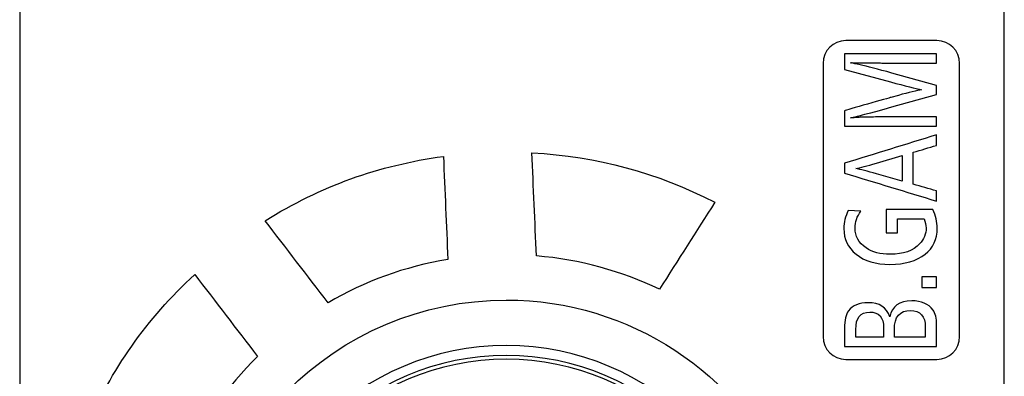
# Model space of a CAD drawing. Units: millimetres. Extents: x 0 to 298, y 0 to 210.
# Drawn here: x 200 to 211, y 56 to 60 of the extents above; entities that cross this region are included whole.
import ezdxf

# ---------------------------------------------------------------- set-up
doc = ezdxf.new("R2010")
doc.units = ezdxf.units.MM
for name, color, linetype in [('1', 7, 'CONTINUOUS'), ('2', 7, 'CONTINUOUS'), ('4', 7, 'CONTINUOUS')]:
    doc.layers.add(name, color=color, linetype=linetype)

msp = doc.modelspace()

# ---------------------------------------------------------------- linework, layer by layer
at = {"layer": '1', "color": 80, "linetype": 'Continuous', "extrusion": (0, 0, -1)}
for radius in [2.9, 2.7919, 2.75]:
    msp.add_circle((-205.2052, 53.1969), radius, dxfattribs=at)
at = {"layer": '2', "color": 7, "linetype": 'Continuous'}
msp.add_open_spline([(210.6721, 33.4464), (210.6721, 46.1123), (210.6721, 58.7782), (210.6721, 71.4441)], degree=3, dxfattribs=at)
at = {"layer": '4', "color": 7, "linetype": 'Continuous'}
msp.add_open_spline([(199.8638, 71.4441), (199.8638, 58.7782), (199.8638, 46.1123), (199.8638, 33.4464)], degree=3, dxfattribs=at)
for points, knots in [([(209.932, 59.4453), (210.07, 59.4453), (210.182, 59.3335), (210.182, 59.1954), (210.182, 59.1954), (210.182, 56.1954), (210.182, 56.1954), (210.182, 56.0573), (210.07, 55.9454), (209.932, 55.9454), (209.932, 55.9454), (208.932, 55.9454), (208.932, 55.9454), (208.794, 55.9454), (208.682, 56.0573), (208.682, 56.1954), (208.682, 56.1954), (208.682, 59.1954), (208.682, 59.1954), (208.682, 59.3335), (208.794, 59.4453), (208.932, 59.4453), (208.932, 59.4453), (209.932, 59.4453), (209.932, 59.4453)], [0, 0, 0, 0, 0.125, 0.125, 0.125, 0.25, 0.25, 0.25, 0.375, 0.375, 0.375, 0.5, 0.5, 0.5, 0.625, 0.625, 0.625, 0.75, 0.75, 0.75, 0.875, 0.875, 0.875, 1, 1, 1, 1]), ([(208.9176, 59.3019), (208.9176, 59.3019), (209.9284, 59.3019), (209.9284, 59.3019), (209.9284, 59.3019), (209.9284, 59.1993), (209.9284, 59.1993), (209.9284, 59.1993), (209.3514, 59.1993), (209.3514, 59.1993), (209.3314, 59.1993), (209.2718, 59.2), (209.1726, 59.2013), (209.1726, 59.2013), (209.0792, 59.2013), (209.0792, 59.2013), (209.0641, 59.2013), (209.0461, 59.2017), (209.0251, 59.2024), (209.0148, 59.2031), (209.0076, 59.2034), (208.9976, 59.2034), (208.9914, 59.2031), (208.9845, 59.2024), (208.9845, 59.2024), (208.9903, 59.2013), (208.9903, 59.2013), (209.0124, 59.1962), (209.0455, 59.1886), (209.0896, 59.1786), (209.1674, 59.1614), (209.2835, 59.1314), (209.4375, 59.0894), (209.4375, 59.0894), (209.9284, 58.9543), (209.9284, 58.9543), (209.9284, 58.9543), (209.9284, 58.8544), (209.9284, 58.8544), (209.9284, 58.8544), (209.4375, 58.7183), (209.4375, 58.7183), (209.4375, 58.7183), (209.3545, 58.6925), (209.3545, 58.6925), (209.3545, 58.6925), (209.2467, 58.6642), (209.2466, 58.6642), (209.1357, 58.635), (209.0703, 58.6181), (209.0506, 58.6136), (209.0217, 58.6071), (208.9993, 58.6019), (208.9845, 58.5988), (208.9862, 58.5988), (208.9931, 58.5984), (209.0051, 58.5981), (209.0079, 58.5981), (209.031, 58.5995), (209.074, 58.6026), (209.092, 58.6036), (209.1116, 58.6043), (209.1326, 58.6043), (209.1409, 58.6046), (209.1492, 58.6046), (209.1574, 58.6046), (209.1626, 58.605), (209.1767, 58.6053), (209.1991, 58.6057), (209.2232, 58.606), (209.2491, 58.6067), (209.2777, 58.6077), (209.3159, 58.6088), (209.3438, 58.6095), (209.3614, 58.6095), (209.3614, 58.6095), (209.9284, 58.6095), (209.9284, 58.6095), (209.9284, 58.6095), (209.9284, 58.5071), (209.9284, 58.5071), (209.9284, 58.5071), (208.9176, 58.5071), (208.9176, 58.5071), (208.9176, 58.5072), (208.9176, 58.6756), (208.9176, 58.6756), (208.9177, 58.6756), (209.4248, 58.8213), (209.4248, 58.8213), (209.4248, 58.8213), (209.5088, 58.8441), (209.5088, 58.8441), (209.6284, 58.8765), (209.7135, 58.8975), (209.7638, 58.9064), (209.6993, 58.9192), (209.5856, 58.9478), (209.423, 58.9922), (209.423, 58.9922), (208.9176, 59.1297), (208.9176, 59.1297), (208.9176, 59.1297), (208.9176, 59.3019), (208.9176, 59.3019)], [0, 0, 0, 0, 0.0285714, 0.0285714, 0.0285714, 0.0571429, 0.0571429, 0.0571429, 0.0857143, 0.0857143, 0.0857143, 0.1142857, 0.1142857, 0.1142857, 0.1428571, 0.1428571, 0.1428571, 0.1714286, 0.1714286, 0.1714286, 0.2, 0.2, 0.2285714, 0.2285714, 0.2285714, 0.2571429, 0.2571429, 0.2571429, 0.2857143, 0.2857143, 0.2857143, 0.3142857, 0.3142857, 0.3142857, 0.3428571, 0.3428571, 0.3428571, 0.3714286, 0.3714286, 0.3714286, 0.4, 0.4, 0.4, 0.4285714, 0.4285714, 0.4285714, 0.4571429, 0.4571429, 0.4571429, 0.4857143, 0.4857143, 0.4857143, 0.5142857, 0.5142857, 0.5142857, 0.5428571, 0.5428571, 0.5428571, 0.5714286, 0.5714286, 0.5714286, 0.6, 0.6, 0.6, 0.6285714, 0.6285714, 0.6285714, 0.6571429, 0.6571429, 0.6571429, 0.6857143, 0.6857143, 0.6857143, 0.7142857, 0.7142857, 0.7142857, 0.7428571, 0.7428571, 0.7428571, 0.7714286, 0.7714286, 0.7714286, 0.8, 0.8, 0.8, 0.8285714, 0.8285714, 0.8285714, 0.8571429, 0.8571429, 0.8571429, 0.8857143, 0.8857143, 0.8857143, 0.9142857, 0.9142857, 0.9142857, 0.9428571, 0.9428571, 0.9428571, 0.9714286, 0.9714286, 0.9714286, 1, 1, 1, 1]), ([(208.9176, 58.0982), (209.2546, 58.2024), (209.5915, 58.3065), (209.9284, 58.4107), (209.9284, 58.3721), (209.9284, 58.3335), (209.9284, 58.2949), (209.8433, 58.2697), (209.7582, 58.2444), (209.6732, 58.2191), (209.6732, 58.1023), (209.6732, 57.9856), (209.6732, 57.8688), (209.7582, 57.844), (209.8433, 57.8192), (209.9284, 57.7944), (209.9284, 57.7574), (209.9284, 57.7204), (209.9284, 57.6834), (209.5915, 57.7857), (209.2546, 57.8881), (208.9176, 57.9904), (208.9176, 58.0263), (208.9176, 58.0623), (208.9176, 58.0982)], [0, 0, 0, 0, 0.3175759, 0.3175759, 0.3175759, 0.3523222, 0.3523222, 0.3523222, 0.432256, 0.432256, 0.432256, 0.5374254, 0.5374254, 0.5374254, 0.6172425, 0.6172425, 0.6172425, 0.650541, 0.650541, 0.650541, 0.9676322, 0.9676322, 0.9676322, 1, 1, 1, 1]), ([(204.5642, 57.0433), (204.5477, 57.4203), (204.5313, 57.7973), (204.5148, 58.1743), (203.7985, 58.075), (203.1726, 57.8491), (202.558, 57.4681), (202.7881, 57.1682), (203.0183, 56.8682), (203.2484, 56.5683), (203.6477, 56.801), (204.0916, 56.9648), (204.5642, 57.0433)], [0, 0, 0, 0, 0.25, 0.25, 0.25, 0.5, 0.5, 0.5, 0.75, 0.75, 0.75, 1, 1, 1, 1]), ([(205.536, 57.0818), (206.0158, 57.0413), (206.4714, 56.9145), (206.8863, 56.7154), (207.089, 57.0337), (207.2918, 57.3519), (207.4945, 57.6702), (206.8508, 57.9996), (206.2086, 58.1736), (205.4866, 58.2141), (205.503, 57.8366), (205.5195, 57.4592), (205.536, 57.0818)], [0, 0, 0, 0, 0.25, 0.25, 0.25, 0.5, 0.5, 0.5, 0.75, 0.75, 0.75, 1, 1, 1, 1]), ([(209.5491, 58.1833), (209.5491, 58.1833), (209.2673, 58.1003), (209.2673, 58.1003), (209.1653, 58.07), (209.0899, 58.0503), (209.0417, 58.0414), (209.092, 58.0314), (209.1684, 58.0117), (209.2708, 57.9821), (209.2708, 57.9821), (209.5491, 57.9018), (209.5491, 57.9018), (209.5491, 57.9019), (209.5491, 58.1833), (209.5491, 58.1833)], [0, 0, 0, 0, 0.2, 0.2, 0.2, 0.4, 0.4, 0.4, 0.6, 0.6, 0.6, 0.8, 0.8, 0.8, 1, 1, 1, 1]), ([(208.9597, 57.579), (208.9597, 57.579), (209.0985, 57.5718), (209.0985, 57.5718), (209.0548, 57.5139), (209.0331, 57.4529), (209.0331, 57.3882), (209.0331, 57.2972), (209.0734, 57.2245), (209.1543, 57.1698), (209.2239, 57.1229), (209.3125, 57.0995), (209.4199, 57.0995), (209.565, 57.0995), (209.6725, 57.1377), (209.7427, 57.2139), (209.7899, 57.2648), (209.8137, 57.3238), (209.8137, 57.3902), (209.8137, 57.4209), (209.8061, 57.4543), (209.7913, 57.4898), (209.7913, 57.4898), (209.4988, 57.4898), (209.4988, 57.4898), (209.4988, 57.4898), (209.4988, 57.3362), (209.4988, 57.3362), (209.4988, 57.3362), (209.3751, 57.3361), (209.3752, 57.3362), (209.3752, 57.3362), (209.3751, 57.5925), (209.3752, 57.5925), (209.3752, 57.5925), (209.8888, 57.5925), (209.8888, 57.5925), (209.9202, 57.5225), (209.9357, 57.4536), (209.9357, 57.3858), (209.9357, 57.2652), (209.8912, 57.1701), (209.802, 57.1002), (209.7079, 57.0261), (209.5794, 56.9889), (209.4168, 56.9889), (209.2601, 56.9889), (209.1361, 57.0258), (209.0451, 57.0998), (208.9555, 57.1725), (208.9104, 57.2669), (208.9104, 57.3827), (208.9104, 57.4505), (208.9269, 57.516), (208.9597, 57.579)], [0, 0, 0, 0, 0.0555556, 0.0555556, 0.0555556, 0.1111111, 0.1111111, 0.1111111, 0.1666667, 0.1666667, 0.1666667, 0.2222222, 0.2222222, 0.2222222, 0.2777778, 0.2777778, 0.2777778, 0.3333333, 0.3333333, 0.3333333, 0.3888889, 0.3888889, 0.3888889, 0.4444444, 0.4444444, 0.4444444, 0.5, 0.5, 0.5, 0.5555556, 0.5555556, 0.5555556, 0.6111111, 0.6111111, 0.6111111, 0.6666667, 0.6666667, 0.6666667, 0.7222222, 0.7222222, 0.7222222, 0.7777778, 0.7777778, 0.7777778, 0.8333333, 0.8333333, 0.8333333, 0.8888889, 0.8888889, 0.8888889, 0.9444444, 0.9444444, 0.9444444, 1, 1, 1, 1]), ([(202.4751, 55.9784), (202.245, 56.2783), (202.0149, 56.5782), (201.7847, 56.8781), (201.255, 56.3859), (200.8718, 55.8419), (200.5869, 55.1774), (200.9472, 55.0637), (201.3075, 54.9501), (201.6679, 54.8365), (201.8672, 55.2649), (202.1418, 55.6512), (202.4751, 55.9784)], [0, 0, 0, 0, 0.25, 0.25, 0.25, 0.5, 0.5, 0.5, 0.75, 0.75, 0.75, 1, 1, 1, 1]), ([(209.7651, 56.8507), (209.8196, 56.8507), (209.874, 56.8507), (209.9284, 56.8507), (209.9284, 56.8122), (209.9284, 56.7736), (209.9284, 56.735), (209.874, 56.735), (209.8196, 56.735), (209.7651, 56.735), (209.7651, 56.7736), (209.7651, 56.8122), (209.7651, 56.8507)], [0, 0, 0, 0, 0.2925926, 0.2925926, 0.2925926, 0.5, 0.5, 0.5, 0.7925926, 0.7925926, 0.7925926, 1, 1, 1, 1]), ([(208.289, 51.7743), (208.289, 51.7743), (208.289, 54.6196), (208.289, 54.6196), (207.7492, 55.7849), (206.5715, 56.5969), (205.2051, 56.5969), (203.3304, 56.5969), (201.8052, 55.0717), (201.8052, 51.3222), (203.3304, 49.797), (205.2051, 49.797), (206.5715, 49.797), (207.7492, 50.609), (208.289, 51.7743)], [0, 0, 0, 0, 0.2, 0.2, 0.2, 0.4, 0.4, 0.4, 0.6, 0.6, 0.8, 0.8, 0.8, 1, 1, 1, 1]), ([(208.9176, 56.087), (208.9176, 56.087), (208.9176, 56.2868), (208.9176, 56.2868), (208.9176, 56.3767), (208.9328, 56.4408), (208.9624, 56.479), (209.0093, 56.5383), (209.0809, 56.5682), (209.1774, 56.5682), (209.3007, 56.5682), (209.3796, 56.5169), (209.4141, 56.4142), (209.4396, 56.5307), (209.5202, 56.5889), (209.6556, 56.5889), (209.762, 56.5889), (209.8402, 56.5552), (209.8902, 56.4876), (209.9157, 56.4532), (209.9284, 56.3977), (209.9284, 56.3216), (209.9284, 56.3216), (209.9284, 56.087), (209.9284, 56.087), (209.9284, 56.087), (208.9176, 56.087), (208.9176, 56.087)], [0, 0, 0, 0, 0.1111111, 0.1111111, 0.1111111, 0.2222222, 0.2222222, 0.2222222, 0.3333333, 0.3333333, 0.3333333, 0.4444444, 0.4444444, 0.4444444, 0.5555556, 0.5555556, 0.5555556, 0.6666667, 0.6666667, 0.6666667, 0.7777778, 0.7777778, 0.7777778, 0.8888889, 0.8888889, 0.8888889, 1, 1, 1, 1]), ([(209.0417, 56.1896), (209.0417, 56.1896), (209.3472, 56.1896), (209.3472, 56.1896), (209.3472, 56.1896), (209.3472, 56.2926), (209.3472, 56.2926), (209.3472, 56.4077), (209.2963, 56.4652), (209.0923, 56.4652), (209.0417, 56.4008), (209.0417, 56.2723), (209.0417, 56.2723), (209.0417, 56.1896), (209.0417, 56.1896)], [0, 0, 0, 0, 0.2, 0.2, 0.2, 0.4, 0.4, 0.4, 0.6, 0.6, 0.8, 0.8, 0.8, 1, 1, 1, 1]), ([(209.4654, 56.1896), (209.4654, 56.1896), (209.8048, 56.1896), (209.8048, 56.1896), (209.8048, 56.1896), (209.8048, 56.2985), (209.8048, 56.2985), (209.8048, 56.4211), (209.7507, 56.4828), (209.6425, 56.4828), (209.5247, 56.4828), (209.4654, 56.4129), (209.4654, 56.2733), (209.4654, 56.2733), (209.4654, 56.1896), (209.4654, 56.1896)], [0, 0, 0, 0, 0.2, 0.2, 0.2, 0.4, 0.4, 0.4, 0.6, 0.6, 0.6, 0.8, 0.8, 0.8, 1, 1, 1, 1])]:
    msp.add_open_spline(points, degree=3, knots=knots, dxfattribs=at)

doc.saveas('drawing.dxf')
